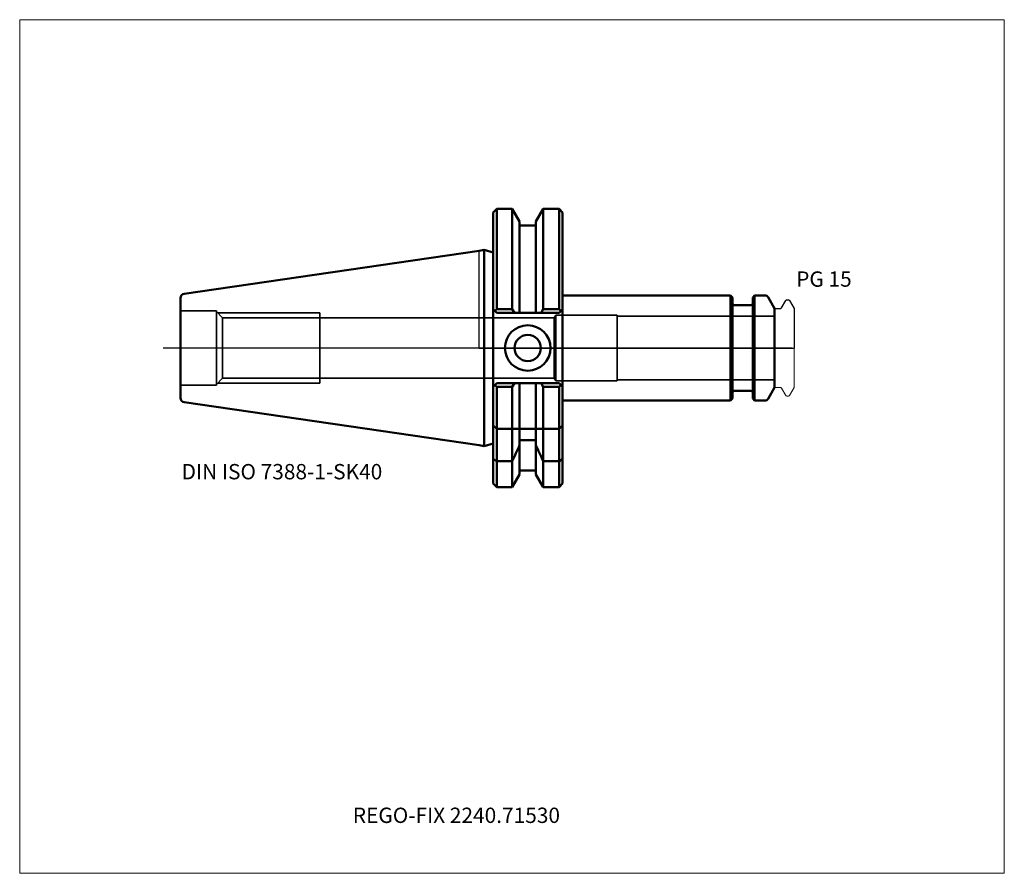
# Model space of a CAD drawing. Units: millimetres. Extents: x -105 to 120, y -120 to 75.
import ezdxf
from ezdxf.entities.mleader import LeaderData, LeaderLine
from ezdxf.lldxf.tags import DXFTag
from ezdxf.math import Vec2, Vec3

# ---------------------------------------------------------------- set-up
doc = ezdxf.new("R2010")
doc.units = ezdxf.units.MM
doc.layers.get('0').update_dxf_attribs({"plot": 0})
for name, color, linetype, lineweight in [('1', 4, 'Continuous', 50), ('3', 1, 'Dashed_narrow', 35), ('RFCOMP01', 3, 'Long_dashed_dotted_narrow', 18), ('SK1', 4, 'Continuous', 50), ('SK3', 1, 'Dashed_narrow', 35), ('SK4', 2, 'Long_dashed_dotted_narrow', 25)]:
    doc.layers.add(name, color=color, linetype=linetype, lineweight=lineweight)
for name, color, linetype, lineweight, plot in [('4', 2, 'Long_dashed_dotted_narrow', 25, False), ('INFMAINVIEW', 9, 'Continuous', 18, False), ('INFTOTAL', 9, 'Continuous', 18, False), ('NOCUT', 7, 'Continuous', 25, False)]:
    doc.layers.add(name, color=color, linetype=linetype, lineweight=lineweight, plot=plot)
doc.layers.add('SK6', color=5, linetype='Continuous')
doc.styles.add('SEACAD_Monospac821_BT', font='txt')
doc.styles.get("Standard").update_dxf_attribs({"font": 'Monospac821 BT'})
tags = doc.linetypes.add('Dashed_narrow', pattern=[9.525, 6.35, -3.175]).pattern_tags.tags
tags[6:7] = [DXFTag(74, 4), DXFTag(75, 0), DXFTag(340, '0'), DXFTag(46, 0.0), DXFTag(50, 0.0), DXFTag(44, 0.0), DXFTag(45, 0.0)]
tags[4:5] = [DXFTag(74, 4), DXFTag(75, 0), DXFTag(340, '0'), DXFTag(46, 0.0), DXFTag(50, 0.0), DXFTag(44, 0.0), DXFTag(45, 0.0)]
tags = doc.linetypes.add('Long_dashed_dotted_narrow', pattern=[28.575, 19.05, -3.175, 3.175, -3.175]).pattern_tags.tags
tags[10:11] = [DXFTag(74, 4), DXFTag(75, 0), DXFTag(340, '0'), DXFTag(46, 0.0), DXFTag(50, 0.0), DXFTag(44, 0.0), DXFTag(45, 0.0)]
tags[8:9] = [DXFTag(74, 4), DXFTag(75, 0), DXFTag(340, '0'), DXFTag(46, 0.0), DXFTag(50, 0.0), DXFTag(44, 0.0), DXFTag(45, 0.0)]
tags[6:7] = [DXFTag(74, 4), DXFTag(75, 0), DXFTag(340, '0'), DXFTag(46, 0.0), DXFTag(50, 0.0), DXFTag(44, 0.0), DXFTag(45, 0.0)]
tags[4:5] = [DXFTag(74, 4), DXFTag(75, 0), DXFTag(340, '0'), DXFTag(46, 0.0), DXFTag(50, 0.0), DXFTag(44, 0.0), DXFTag(45, 0.0)]

# ---------------------------------------------------------------- blocks, each defined once
blk = doc.blocks.new('_DOT')
at = {"color": 0}
blk.add_line((0, 0), (-1, 0), dxfattribs=at)
at = {"color": 0, "const_width": 0.333}
blk.add_lwpolyline([(-0.166, 0, 1), (0.166, 0, 1)], format="xyb", close=True, dxfattribs=at)

msp = doc.modelspace()

# ---------------------------------------------------------------- linework, layer by layer
at = {"layer": '1'}
for p, q in [((4, 31.77), (3.2, 30.98)), ((4, 8.89), (4, 31.77)), ((7.56, 31.77), (4, 31.77)), ((7.56, 31.77), (7.56, 8.89)), ((9.23, 28.9), (7.56, 31.77)), ((14.64, 31.77), (12.98, 28.9)), ((14.64, 31.77), (14.64, 8.89)), ((18.25, 31.77), (14.64, 31.77)), ((18.25, 8.89), (18.25, 31.77)), ((19.05, 30.98), (18.25, 31.77)), ((3.2, 8.85), (3.2, 30.98)), ((19.05, 8.85), (19.05, 30.98)), ((9.23, 8.05), (9.23, 28.9)), ((12.98, 28), (9.23, 28)), ((12.98, 28.9), (12.98, 8.05)), ((0, 22.23), (1.16, 22.4)), ((1.16, -22.4), (1.16, 22.4)), ((3.2, 21.85), (1.16, 22.4)), ((57.45, 12), (19.05, 12)), ((57.45, -12), (57.45, 12)), ((57.9, 11.55), (57.45, 12)), ((57.9, 11.55), (57.9, -11.55)), ((62.95, 12), (62.5, 11.55)), ((62.5, -11.55), (62.5, 11.55)), ((62.95, 12), (62.95, -12)), ((65.31, 12), (62.95, 12)), ((67.5, 9), (66, 11.6)), ((62.1, 9.75), (58.3, 9.75)), ((67.5, -9), (67.5, 9)), ((4, 8.05), (3.2, 8.85)), ((3.2, 8.85), (3.2, -8.85)), ((4, 8.89), (3.58, 8.47)), ((7.56, 8.89), (4, 8.89)), ((4, 8.05), (18.25, 8.05)), ((8.04, 8.05), (7.56, 8.89)), ((14.16, 8.05), (14.64, 8.89)), ((14.64, 8.89), (18.25, 8.89)), ((18.25, 8.89), (18.67, 8.47)), ((19.05, 8.85), (18.25, 8.05)), ((19.05, -8.85), (19.05, 8.85)), ((3.2, -8.85), (4, -8.05)), ((3.2, -30.98), (3.2, -8.85)), ((3.58, -8.47), (4, -8.89)), ((4, -8.05), (18.25, -8.05)), ((4, -31.78), (4, -8.89)), ((4, -8.89), (7.56, -8.89)), ((7.56, -8.89), (8.04, -8.05)), ((7.56, -18.5), (7.56, -8.89)), ((9.23, -18.5), (9.23, -8.05)), ((12.98, -18.5), (12.98, -8.05)), ((14.64, -8.89), (14.16, -8.05)), ((14.64, -18.5), (14.64, -8.89)), ((18.25, -8.89), (14.64, -8.89)), ((18.25, -8.05), (19.05, -8.85)), ((18.67, -8.47), (18.25, -8.89)), ((18.25, -31.78), (18.25, -8.89)), ((19.05, -30.98), (19.05, -8.85)), ((66, -11.6), (67.5, -9)), ((58.3, -9.75), (62.1, -9.75)), ((19.05, -12), (57.45, -12)), ((57.45, -12), (57.9, -11.55)), ((62.5, -11.55), (62.95, -12)), ((62.95, -12), (65.31, -12)), ((4, -18.5), (3.2, -17.7)), ((18.25, -18.5), (19.05, -17.7)), ((4, -18.5), (7.56, -18.5)), ((7.56, -18.5), (7.56, -25.83)), ((7.56, -18.5), (9.23, -18.5)), ((9.23, -18.5), (9.63, -18.5)), ((9.23, -18.5), (9.23, -21.02)), ((12.58, -18.5), (9.63, -18.5)), ((12.58, -18.5), (12.98, -18.5)), ((12.98, -21.02), (12.98, -18.5)), ((14.64, -18.5), (12.98, -18.5)), ((18.25, -18.5), (14.64, -18.5)), ((14.64, -18.5), (14.64, -25.83)), ((0, -22.23), (1.16, -22.4)), ((1.16, -22.4), (3.2, -21.85)), ((9.23, -28.9), (9.23, -21.02)), ((9.23, -21.02), (12.98, -21.02)), ((12.98, -21.02), (12.98, -28.9)), ((3.2, -25.42), (4, -25.83)), ((7.56, -25.83), (4, -25.83)), ((7.56, -25.83), (7.56, -31.77)), ((14.64, -25.83), (14.64, -31.77)), ((14.64, -25.83), (18.25, -25.83)), ((19.05, -25.42), (18.25, -25.83)), ((7.56, -31.77), (9.23, -28.9)), ((9.23, -28), (12.98, -28)), ((12.98, -28.9), (14.64, -31.77)), ((3.2, -30.98), (4, -31.77)), ((18.25, -31.77), (19.05, -30.98)), ((4, -31.77), (7.56, -31.77)), ((14.64, -31.77), (18.25, -31.77))]:
    msp.add_line(p, q, dxfattribs=at)
for radius in [5.2, 3]:
    msp.add_circle((11.1, 0), radius, dxfattribs=at)
for centre, radius, start, end in [((65.31, 11.2), 0.8, 30, 90), ((58.3, 10.15), 0.4, 180, 270), ((62.1, 10.15), 0.4, 270, 360), ((58.3, -10.15), 0.4, 90, 180), ((62.1, -10.15), 0.4, 0, 90), ((65.31, -11.2), 0.8, 270, 330)]:
    msp.add_arc(centre, radius, start, end, dxfattribs=at)
for points in [[(9.23, -22.2), (8.69, -23.42), (8.13, -24.63), (7.56, -25.83)], [(12.98, -22.2), (13.52, -23.42), (14.07, -24.63), (14.64, -25.83)]]:
    msp.add_open_spline(points, degree=3, dxfattribs=at)
at = {"layer": '3'}
for p, q in [((17.16, 6.92), (-36.45, 6.92)), ((-36.45, -6.92), (17.16, -6.92))]:
    msp.add_line(p, q, dxfattribs=at)
at = {"layer": '4'}
msp.add_line((0, 0), (67.5, 0), dxfattribs=at)
at = {"layer": 'INFMAINVIEW'}
for p, q in [((-105, -120), (-105, 75)), ((-105, 75), (120, 75)), ((120, 75), (120, -120)), ((120, -120), (-105, -120))]:
    msp.add_line(p, q, dxfattribs=at)
at = {"layer": 'INFTOTAL'}
for p, q in [((-105, 75), (120, 75)), ((-105, -120), (-105, 75)), ((120, 75), (120, -120)), ((120, -120), (-105, -120))]:
    msp.add_line(p, q, dxfattribs=at)
at = {"layer": 'NOCUT'}
for p, q in [((4, 31.77), (3.2, 30.98)), ((7.56, 31.77), (4, 31.77)), ((9.23, 28.9), (7.56, 31.77)), ((14.64, 31.77), (12.98, 28.9)), ((18.25, 31.77), (14.64, 31.77)), ((19.05, 30.98), (18.25, 31.77)), ((3.2, 21.85), (3.2, 30.98)), ((19.05, 12), (19.05, 30.98)), ((9.23, 28), (9.23, 28.9)), ((12.98, 28), (9.23, 28)), ((12.98, 28.9), (12.98, 28)), ((0, 22.23), (1.16, 22.4)), ((0, 0), (0, 22.23)), ((3.2, 21.85), (1.16, 22.4)), ((57.45, 12), (19.05, 12)), ((57.9, 11.55), (57.45, 12)), ((57.9, 11.55), (57.9, 10.15)), ((62.95, 12), (62.5, 11.55)), ((62.5, 10.15), (62.5, 11.55)), ((65.31, 12), (62.95, 12)), ((67.5, 9), (66, 11.6)), ((62.1, 9.75), (58.3, 9.75)), ((67.5, 8.7), (67.5, 9)), ((67.8, 9), (68.77, 9)), ((69.11, 9.2), (70.07, 10.85)), ((70.33, 11), (70.68, 11)), ((70.94, 10.85), (72, 9.02)), ((72, 9.02), (72, 0)), ((0, 0), (72, 0))]:
    msp.add_line(p, q, dxfattribs=at)
for centre, radius, start, end in [((65.31, 11.2), 0.8, 30, 90), ((58.3, 10.15), 0.4, 180, 270), ((62.1, 10.15), 0.4, 270, 360), ((67.8, 8.7), 0.3, 90, 180), ((68.77, 9.4), 0.4, 270.0588, 330), ((70.33, 10.7), 0.3, 89.9633, 150), ((70.68, 10.7), 0.3, 30, 90.0367)]:
    msp.add_arc(centre, radius, start, end, dxfattribs=at)
at = {"layer": 'RFCOMP01'}
for p, q in [((67.8, 9), (68.77, 9)), ((69.11, 9.2), (70.07, 10.85)), ((70.33, 11), (70.68, 11)), ((70.94, 10.85), (72, 9.02)), ((72, 9.02), (72, -9.02)), ((67.8, -9), (68.77, -9)), ((69.11, -9.2), (70.07, -10.85)), ((70.33, -11), (70.68, -11)), ((70.94, -10.85), (72, -9.02))]:
    msp.add_line(p, q, dxfattribs=at)
for centre, radius, start, end in [((67.8, 8.7), 0.3, 90, 180), ((68.77, 9.4), 0.4, 270.0588, 330), ((70.33, 10.7), 0.3, 89.9633, 150), ((70.68, 10.7), 0.3, 30, 90.0367), ((67.8, -8.7), 0.3, 180, 270), ((68.77, -9.4), 0.4, 30, 89.9412), ((70.33, -10.7), 0.3, 210, 270.0367), ((70.68, -10.7), 0.3, 269.9633, 330)]:
    msp.add_arc(centre, radius, start, end, dxfattribs=at)
at = {"layer": 'SK1'}
for p, q in [((0, 22.23), (-67.39, 12.4)), ((-68.25, -11.41), (-68.25, 11.41)), ((-67.39, -12.4), (0, -22.23))]:
    msp.add_line(p, q, dxfattribs=at)
for centre, start, end in [((-67.25, 11.41), 98.3373, 180.0326), ((-67.25, -11.41), 179.9674, 261.6627)]:
    msp.add_arc(centre, 1, start, end, dxfattribs=at)
at = {"layer": 'SK3'}
for p, q in [((-60.05, 8.5), (-68.25, 8.5)), ((-60.05, -8.5), (-60.05, 8.5)), ((-58.62, 6.92), (-60.05, 8.35)), ((-59.7, 8), (-36.45, 8)), ((-58.62, -6.92), (-58.62, 6.92)), ((-36.45, 6.92), (-58.62, 6.92)), ((-36.45, -8), (-36.45, 8)), ((17.5, 7.5), (17.16, 6.92)), ((17.16, 6.92), (17.16, -6.92)), ((17.5, -7.5), (17.5, 7.5)), ((31.5, 7.5), (17.5, 7.5)), ((31.5, -7.5), (31.5, 7.5)), ((67.5, 7.27), (31.5, 7.27)), ((-68.25, -8.5), (-60.05, -8.5)), ((-60.05, -8.35), (-58.62, -6.92)), ((-59.7, -8), (-36.45, -8)), ((-58.62, -6.92), (-36.45, -6.92)), ((17.16, -6.92), (17.5, -7.5)), ((17.5, -7.5), (31.5, -7.5)), ((31.5, -7.27), (67.5, -7.27))]:
    msp.add_line(p, q, dxfattribs=at)
at = {"layer": 'SK4'}
msp.add_line((71.5, 0), (-72.25, 0), dxfattribs=at)

# ---------------------------------------------------------------- texts
at = {"layer": 'SK6', "style": 'SEACAD_Monospac821_BT'}
for s, p in [('PG 15', (72.44, 14)), ('DIN ISO 7388-1-SK40', (-68, -30))]:
    msp.add_text(s, height=3.5, dxfattribs=at).set_placement(p)

# ---------------------------------------------------------------- leaders
at = {"layer": 'SK6'}
ml = msp.add_multileader_mtext('Standard', dxfattribs=at)
ml.set_content('{\\pxsm0.9;\\fMonospac821 BT|b0||i0||c0|p34;\\W1.;REGO-FIX 2240.71530}', color=256)
ml.set_leader_properties()
ml.set_arrow_properties(name='DOT')
ml.build(insert=Vec2(0, 0))
ml.multileader.update_dxf_attribs({"leader_type": 0, "dogleg_length": 0, "arrow_head_size": 3.5})
ctx = ml.context
ctx.base_point, ctx.char_height, ctx.arrow_head_size, ctx.landing_gap_size = Vec3(-22.28, -63.51), 3.5, 3.5, 1.23
ctx.mtext.insert = Vec3(-28.88, -105)

doc.saveas('drawing.dxf')
